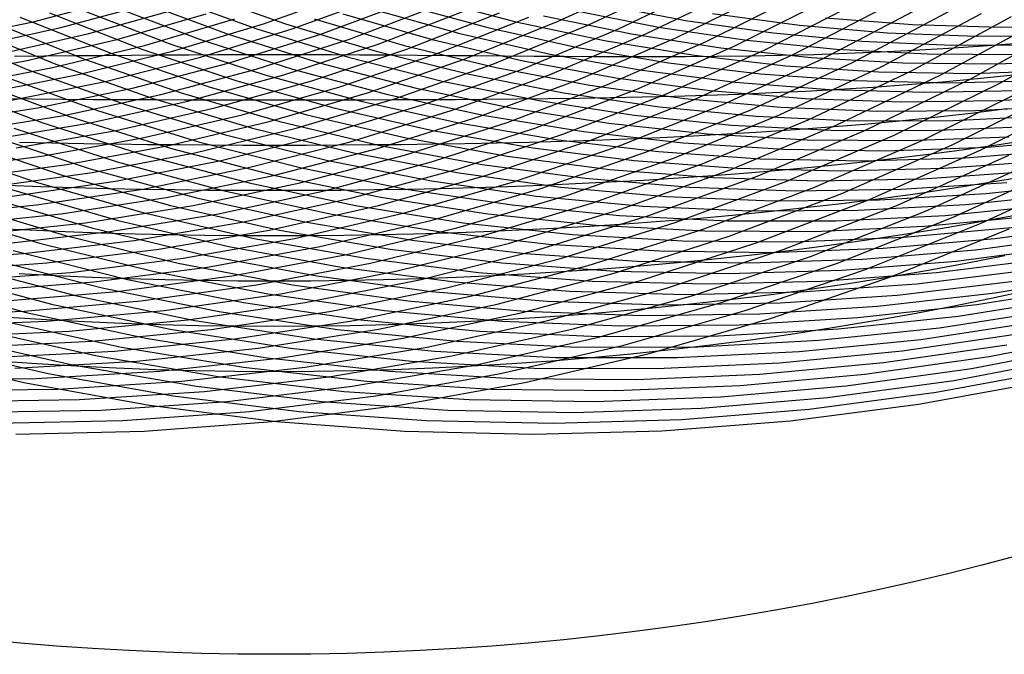
# Model space of a CAD drawing. Units: inches. Extents: x -1 to 1, y -1 to 1.
# Drawn here: x -0.09 to 0.26, y -1 to -0.78 of the extents above; entities that cross this region are included whole.
import ezdxf

# ---------------------------------------------------------------- set-up
doc = ezdxf.new("R2010")
doc.units = ezdxf.units.IN
doc.header["$MEASUREMENT"] = 0
for name, color, linetype, true_color in [('layer213', 7, 'Continuous', 0x1e5ead), ('layer214', 7, 'Continuous', 0x1e5cad), ('layer215', 7, 'Continuous', 0x1e5aad), ('layer216', 7, 'Continuous', 0x1e57ad), ('layer217', 7, 'Continuous', 0x1e55ad), ('layer218', 7, 'Continuous', 0x1e52ad), ('layer219', 7, 'Continuous', 0x1e50ad), ('layer220', 7, 'Continuous', 0x1e4ead), ('layer221', 7, 'Continuous', 0x1e4bad), ('layer222', 7, 'Continuous', 0x1e49ad), ('layer223', 7, 'Continuous', 0x1e47ad), ('layer263', 7, 'Continuous', 0x551ead), ('layer264', 7, 'Continuous', 0x571ead), ('layer265', 7, 'Continuous', 0x5a1ead), ('layer266', 7, 'Continuous', 0x5c1ead), ('layer267', 7, 'Continuous', 0x5e1ead), ('layer268', 7, 'Continuous', 0x611ead), ('layer269', 7, 'Continuous', 0x631ead), ('layer270', 7, 'Continuous', 0x651ead), ('layer271', 7, 'Continuous', 0x681ead), ('layer272', 7, 'Continuous', 0x6a1ead), ('layer273', 7, 'Continuous', 0x6d1ead), ('layer274', 7, 'Continuous', 0x6f1ead), ('layer275', 7, 'Continuous', 0x711ead), ('layer276', 7, 'Continuous', 0x741ead), ('layer277', 7, 'Continuous', 0x761ead), ('layer278', 7, 'Continuous', 0x791ead), ('layer279', 7, 'Continuous', 0x7b1ead), ('layer280', 7, 'Continuous', 0x7d1ead), ('layer281', 7, 'Continuous', 0x801ead), ('layer282', 7, 'Continuous', 0x821ead), ('layer283', 7, 'Continuous', 0x841ead), ('layer284', 7, 'Continuous', 0x871ead), ('layer285', 7, 'Continuous', 0x891ead), ('layer286', 7, 'Continuous', 0x8c1ead), ('layer287', 7, 'Continuous', 0x8e1ead), ('layer288', 7, 'Continuous', 0x901ead), ('layer289', 7, 'Continuous', 0x931ead), ('layer290', 7, 'Continuous', 0x951ead), ('layer291', 7, 'Continuous', 0x971ead), ('layer292', 7, 'Continuous', 0x9a1ead), ('layer293', 7, 'Continuous', 0x9c1ead), ('layer294', 7, 'Continuous', 0x9f1ead), ('layer295', 7, 'Continuous', 0xa11ead), ('layer321', 7, 'Continuous', 0xad1e7b), ('layer322', 7, 'Continuous', 0xad1e79), ('layer323', 7, 'Continuous', 0xad1e76), ('layer324', 7, 'Continuous', 0xad1e74), ('layer325', 7, 'Continuous', 0xad1e71), ('layer326', 7, 'Continuous', 0xad1e6f), ('layer327', 7, 'Continuous', 0xad1e6d), ('layer328', 7, 'Continuous', 0xad1e6a), ('layer329', 7, 'Continuous', 0xad1e68), ('layer330', 7, 'Continuous', 0xad1e66), ('layer331', 7, 'Continuous', 0xad1e63), ('layer332', 7, 'Continuous', 0xad1e61), ('layer333', 7, 'Continuous', 0xad1e5e), ('layer334', 7, 'Continuous', 0xad1e5c), ('layer7', 7, 'Continuous', 0xad2f1e)]:
    doc.layers.add(name, color=color, linetype=linetype, true_color=true_color)

msp = doc.modelspace()

# ---------------------------------------------------------------- linework, layer by layer
at = {"layer": 'layer213'}
for p, q in [((-0.12775, -0.90288), (-0.08408, -0.90253)), ((-0.12047, -0.90675), (-0.07646, -0.90625)), ((-0.11319, -0.91062), (-0.06884, -0.90996)), ((-0.10592, -0.91448), (-0.06122, -0.91368)), ((-0.09864, -0.91835), (-0.0536, -0.9174)), ((-0.09137, -0.92222), (-0.04598, -0.92111))]:
    msp.add_line(p, q, dxfattribs=at)
at = {"layer": 'layer214'}
for p, q in [((-0.12981, -0.88023), (-0.08836, -0.8787)), ((-0.12218, -0.88395), (-0.0804, -0.88224)), ((-0.11456, -0.88766), (-0.07244, -0.88579)), ((-0.10694, -0.89138), (-0.06448, -0.88933)), ((-0.09932, -0.8951), (-0.05652, -0.89288)), ((-0.0917, -0.89881), (-0.04856, -0.89642)), ((-0.08408, -0.90253), (-0.0406, -0.89996)), ((-0.07646, -0.90625), (-0.03264, -0.90351)), ((-0.06884, -0.90996), (-0.02467, -0.90705)), ((-0.06122, -0.91368), (-0.01671, -0.9106)), ((-0.0536, -0.9174), (-0.00875, -0.91414)), ((-0.04598, -0.92111), (-0.00079, -0.91769))]:
    msp.add_line(p, q, dxfattribs=at)
at = {"layer": 'layer215'}
for p, q in [((-0.12817, -0.86098), (-0.08866, -0.85833)), ((-0.1202, -0.86452), (-0.08036, -0.86168)), ((-0.11224, -0.86807), (-0.07206, -0.86503)), ((-0.10428, -0.87161), (-0.06377, -0.86838)), ((-0.09632, -0.87515), (-0.05547, -0.87173)), ((-0.08836, -0.8787), (-0.04718, -0.87508)), ((-0.0804, -0.88224), (-0.03888, -0.87844)), ((-0.07244, -0.88579), (-0.03059, -0.88179)), ((-0.06448, -0.88933), (-0.02229, -0.88514)), ((-0.05652, -0.89288), (-0.014, -0.88849)), ((-0.04856, -0.89642), (-0.0057, -0.89184)), ((-0.0406, -0.89996), (0.0026, -0.89519)), ((-0.03264, -0.90351), (0.01089, -0.89855)), ((-0.02467, -0.90705), (0.01919, -0.9019)), ((-0.01671, -0.9106), (0.02748, -0.90525)), ((-0.00875, -0.91414), (0.03578, -0.9086)), ((-0.00079, -0.91769), (0.04407, -0.91195))]:
    msp.add_line(p, q, dxfattribs=at)
at = {"layer": 'layer216'}
for p, q in [((-0.12184, -0.84492), (-0.08398, -0.84116)), ((-0.11354, -0.84827), (-0.07535, -0.8443)), ((-0.10525, -0.85162), (-0.06673, -0.84744)), ((-0.09695, -0.85497), (-0.0581, -0.85058)), ((-0.08866, -0.85833), (-0.04948, -0.85371)), ((-0.08036, -0.86168), (-0.04086, -0.85685)), ((-0.07206, -0.86503), (-0.03223, -0.85999)), ((-0.06377, -0.86838), (-0.02361, -0.86313)), ((-0.05547, -0.87173), (-0.01499, -0.86627)), ((-0.04718, -0.87508), (-0.00636, -0.86941)), ((-0.03888, -0.87844), (0.00226, -0.87255)), ((-0.03059, -0.88179), (0.01089, -0.87569)), ((-0.02229, -0.88514), (0.01951, -0.87882)), ((-0.014, -0.88849), (0.02813, -0.88196)), ((-0.0057, -0.89184), (0.03676, -0.8851)), ((0.0026, -0.89519), (0.04538, -0.88824)), ((0.01089, -0.89855), (0.054, -0.89138)), ((0.01919, -0.9019), (0.06263, -0.89452)), ((0.02748, -0.90525), (0.07125, -0.89766)), ((0.03578, -0.9086), (0.07988, -0.9008)), ((0.04407, -0.91195), (0.0885, -0.90393))]:
    msp.add_line(p, q, dxfattribs=at)
at = {"layer": 'layer217'}
for p, q in [((-0.11847, -0.8286), (-0.08229, -0.82391)), ((-0.10985, -0.83174), (-0.07335, -0.82682)), ((-0.10122, -0.83488), (-0.06441, -0.82972)), ((-0.0926, -0.83802), (-0.05546, -0.83263)), ((-0.08398, -0.84116), (-0.04652, -0.83554)), ((-0.07535, -0.8443), (-0.03757, -0.83844)), ((-0.06673, -0.84744), (-0.02863, -0.84135)), ((-0.0581, -0.85058), (-0.01968, -0.84425)), ((-0.04948, -0.85371), (-0.01074, -0.84716)), ((-0.04086, -0.85685), (-0.0018, -0.85007)), ((-0.03223, -0.85999), (0.00715, -0.85297)), ((-0.02361, -0.86313), (0.01609, -0.85588)), ((-0.01499, -0.86627), (0.02504, -0.85879)), ((-0.00636, -0.86941), (0.03398, -0.86169)), ((0.00226, -0.87255), (0.04292, -0.8646)), ((0.01089, -0.87569), (0.05187, -0.8675)), ((0.01951, -0.87882), (0.06081, -0.87041)), ((0.02813, -0.88196), (0.06976, -0.87332)), ((0.03676, -0.8851), (0.0787, -0.87622)), ((0.04538, -0.88824), (0.08765, -0.87913)), ((0.054, -0.89138), (0.09659, -0.88203)), ((0.06263, -0.89452), (0.10553, -0.88494)), ((0.07125, -0.89766), (0.11448, -0.88785)), ((0.07988, -0.9008), (0.12342, -0.89075)), ((0.0885, -0.90393), (0.13237, -0.89366))]:
    msp.add_line(p, q, dxfattribs=at)
at = {"layer": 'layer218'}
for p, q in [((-0.11807, -0.81229), (-0.08361, -0.80685)), ((-0.10913, -0.81519), (-0.07435, -0.8095)), ((-0.10018, -0.8181), (-0.0651, -0.81215)), ((-0.09124, -0.82101), (-0.05584, -0.81481)), ((-0.08229, -0.82391), (-0.04658, -0.81746)), ((-0.07335, -0.82682), (-0.03733, -0.82012)), ((-0.06441, -0.82972), (-0.02807, -0.82277)), ((-0.05546, -0.83263), (-0.01882, -0.82542)), ((-0.04652, -0.83554), (-0.00956, -0.82808)), ((-0.03757, -0.83844), (-0.0003, -0.83073)), ((-0.02863, -0.84135), (0.00895, -0.83339)), ((-0.01968, -0.84425), (0.01821, -0.83604)), ((-0.01074, -0.84716), (0.02746, -0.8387)), ((-0.0018, -0.85007), (0.03672, -0.84135)), ((0.00715, -0.85297), (0.04598, -0.844)), ((0.01609, -0.85588), (0.05523, -0.84666)), ((0.02504, -0.85879), (0.06449, -0.84931)), ((0.03398, -0.86169), (0.07375, -0.85197)), ((0.04292, -0.8646), (0.083, -0.85462)), ((0.05187, -0.8675), (0.09226, -0.85727)), ((0.06081, -0.87041), (0.10151, -0.85993)), ((0.06976, -0.87332), (0.11077, -0.86258)), ((0.0787, -0.87622), (0.12003, -0.86524)), ((0.08765, -0.87913), (0.12928, -0.86789)), ((0.09659, -0.88203), (0.13854, -0.87054)), ((0.10553, -0.88494), (0.14779, -0.8732)), ((0.11448, -0.88785), (0.15705, -0.87585)), ((0.12342, -0.89075), (0.16631, -0.87851)), ((0.13237, -0.89366), (0.17556, -0.88116))]:
    msp.add_line(p, q, dxfattribs=at)
at = {"layer": 'layer219'}
for p, q in [((-0.12063, -0.79623), (-0.08789, -0.79022)), ((-0.11138, -0.79888), (-0.07833, -0.7926)), ((-0.10212, -0.80154), (-0.06877, -0.79499)), ((-0.09286, -0.80419), (-0.05921, -0.79737)), ((-0.08361, -0.80685), (-0.04966, -0.79975)), ((-0.07435, -0.8095), (-0.0401, -0.80214)), ((-0.0651, -0.81215), (-0.03054, -0.80452)), ((-0.05584, -0.81481), (-0.02098, -0.8069)), ((-0.04658, -0.81746), (-0.01142, -0.80929)), ((-0.03733, -0.82012), (-0.00187, -0.81167)), ((-0.02807, -0.82277), (0.00769, -0.81405)), ((-0.01882, -0.82542), (0.01725, -0.81644)), ((-0.00956, -0.82808), (0.02681, -0.81882)), ((-0.0003, -0.83073), (0.03636, -0.8212)), ((0.00895, -0.83339), (0.04592, -0.82358)), ((0.01821, -0.83604), (0.05548, -0.82597)), ((0.02746, -0.8387), (0.06504, -0.82835)), ((0.03672, -0.84135), (0.0746, -0.83073)), ((0.04598, -0.844), (0.08415, -0.83312)), ((0.05523, -0.84666), (0.09371, -0.8355)), ((0.06449, -0.84931), (0.10327, -0.83788)), ((0.07375, -0.85197), (0.11283, -0.84027)), ((0.083, -0.85462), (0.12239, -0.84265)), ((0.09226, -0.85727), (0.13194, -0.84503)), ((0.10151, -0.85993), (0.1415, -0.84742)), ((0.11077, -0.86258), (0.15106, -0.8498)), ((0.12003, -0.86524), (0.16062, -0.85218)), ((0.12928, -0.86789), (0.17018, -0.85456)), ((0.13854, -0.87054), (0.17973, -0.85695)), ((0.14779, -0.8732), (0.18929, -0.85933)), ((0.15705, -0.87585), (0.19885, -0.86171)), ((0.16631, -0.87851), (0.20841, -0.8641)), ((0.17556, -0.88116), (0.21797, -0.86648))]:
    msp.add_line(p, q, dxfattribs=at)
at = {"layer": 'layer220'}
for p, q in [((-0.11656, -0.78307), (-0.08525, -0.77639)), ((-0.107, -0.78546), (-0.0754, -0.77848)), ((-0.09745, -0.78784), (-0.06555, -0.78057)), ((-0.08789, -0.79022), (-0.0557, -0.78267)), ((-0.07833, -0.7926), (-0.04585, -0.78476)), ((-0.06877, -0.79499), (-0.036, -0.78686)), ((-0.05921, -0.79737), (-0.02615, -0.78895)), ((-0.04966, -0.79975), (-0.0163, -0.79104)), ((-0.0401, -0.80214), (-0.00645, -0.79314)), ((-0.03054, -0.80452), (0.00339, -0.79523)), ((-0.02098, -0.8069), (0.01324, -0.79732)), ((-0.01142, -0.80929), (0.02309, -0.79942)), ((-0.00187, -0.81167), (0.03294, -0.80151)), ((0.00769, -0.81405), (0.04279, -0.8036)), ((0.01725, -0.81644), (0.05264, -0.8057)), ((0.02681, -0.81882), (0.06249, -0.80779)), ((0.03636, -0.8212), (0.07234, -0.80988)), ((0.04592, -0.82358), (0.08219, -0.81198)), ((0.05548, -0.82597), (0.09204, -0.81407)), ((0.06504, -0.82835), (0.10189, -0.81616)), ((0.0746, -0.83073), (0.11173, -0.81826)), ((0.08415, -0.83312), (0.12158, -0.82035)), ((0.09371, -0.8355), (0.13143, -0.82244)), ((0.10327, -0.83788), (0.14128, -0.82454)), ((0.11283, -0.84027), (0.15113, -0.82663)), ((0.12239, -0.84265), (0.16098, -0.82873)), ((0.13194, -0.84503), (0.17083, -0.83082)), ((0.1415, -0.84742), (0.18068, -0.83291)), ((0.15106, -0.8498), (0.19053, -0.83501)), ((0.16062, -0.85218), (0.20038, -0.8371)), ((0.17018, -0.85456), (0.21023, -0.83919)), ((0.17973, -0.85695), (0.22007, -0.84129)), ((0.18929, -0.85933), (0.22992, -0.84338)), ((0.19885, -0.86171), (0.23977, -0.84547)), ((0.20841, -0.8641), (0.24962, -0.84757)), ((0.21797, -0.86648), (0.25947, -0.84966))]:
    msp.add_line(p, q, dxfattribs=at)
at = {"layer": 'layer221'}
for p, q in [((-0.08525, -0.77639), (-0.05453, -0.76825)), ((-0.0754, -0.77848), (-0.0444, -0.77003)), ((-0.06555, -0.78057), (-0.03427, -0.77182)), ((-0.0557, -0.78267), (-0.02414, -0.7736)), ((-0.04585, -0.78476), (-0.01401, -0.77539)), ((-0.036, -0.78686), (-0.00389, -0.77718)), ((-0.02615, -0.78895), (0.00624, -0.77896)), ((-0.0163, -0.79104), (0.01637, -0.78075)), ((-0.00645, -0.79314), (0.0265, -0.78253)), ((0.00339, -0.79523), (0.03663, -0.78432)), ((0.01324, -0.79732), (0.04676, -0.78611)), ((0.02309, -0.79942), (0.05688, -0.78789)), ((0.03294, -0.80151), (0.06701, -0.78968)), ((0.04279, -0.8036), (0.07714, -0.79146)), ((0.05264, -0.8057), (0.08727, -0.79325)), ((0.06249, -0.80779), (0.0974, -0.79504)), ((0.07234, -0.80988), (0.10753, -0.79682)), ((0.08219, -0.81198), (0.11765, -0.79861)), ((0.09204, -0.81407), (0.12778, -0.80039)), ((0.10189, -0.81616), (0.13791, -0.80218)), ((0.11173, -0.81826), (0.14804, -0.80397)), ((0.12158, -0.82035), (0.15817, -0.80575)), ((0.13143, -0.82244), (0.1683, -0.80754)), ((0.14128, -0.82454), (0.17842, -0.80932)), ((0.15113, -0.82663), (0.18855, -0.81111)), ((0.16098, -0.82873), (0.19868, -0.81289)), ((0.17083, -0.83082), (0.20881, -0.81468)), ((0.18068, -0.83291), (0.21894, -0.81647)), ((0.19053, -0.83501), (0.22907, -0.81825)), ((0.20038, -0.8371), (0.23919, -0.82004)), ((0.21023, -0.83919), (0.24932, -0.82182)), ((0.22007, -0.84129), (0.25945, -0.82361)), ((0.22992, -0.84338), (0.26958, -0.8254)), ((0.23977, -0.84547), (0.27971, -0.82718)), ((0.24962, -0.84757), (0.28984, -0.82897))]:
    msp.add_line(p, q, dxfattribs=at)
at = {"layer": 'layer222'}
for p, q in [((-0.00389, -0.77718), (0.0275, -0.76599)), ((0.00624, -0.77896), (0.03789, -0.76745)), ((0.01637, -0.78075), (0.04829, -0.76891)), ((0.0265, -0.78253), (0.05868, -0.77037)), ((0.03663, -0.78432), (0.06908, -0.77183)), ((0.04676, -0.78611), (0.07947, -0.7733)), ((0.05688, -0.78789), (0.08987, -0.77476)), ((0.06701, -0.78968), (0.10026, -0.77622)), ((0.07714, -0.79146), (0.11066, -0.77768)), ((0.08727, -0.79325), (0.12105, -0.77914)), ((0.0974, -0.79504), (0.13145, -0.7806)), ((0.10753, -0.79682), (0.14184, -0.78206)), ((0.11765, -0.79861), (0.15224, -0.78352)), ((0.12778, -0.80039), (0.16263, -0.78498)), ((0.13791, -0.80218), (0.17303, -0.78644)), ((0.14804, -0.80397), (0.18342, -0.7879)), ((0.15817, -0.80575), (0.19381, -0.78937)), ((0.1683, -0.80754), (0.20421, -0.79083)), ((0.17842, -0.80932), (0.2146, -0.79229)), ((0.18855, -0.81111), (0.225, -0.79375)), ((0.19868, -0.81289), (0.23539, -0.79521)), ((0.20881, -0.81468), (0.24579, -0.79667)), ((0.21894, -0.81647), (0.25618, -0.79813)), ((0.22907, -0.81825), (0.26658, -0.79959)), ((0.23919, -0.82004), (0.27697, -0.80105)), ((0.24932, -0.82182), (0.28737, -0.80251))]:
    msp.add_line(p, q, dxfattribs=at)
at = {"layer": 'layer223'}
for p, q in [((0.10026, -0.77622), (0.13261, -0.76118)), ((0.11066, -0.77768), (0.14325, -0.76229)), ((0.12105, -0.77914), (0.1539, -0.76341)), ((0.13145, -0.7806), (0.16455, -0.76453)), ((0.14184, -0.78206), (0.1752, -0.76565)), ((0.15224, -0.78352), (0.18584, -0.76677)), ((0.16263, -0.78498), (0.19649, -0.76789)), ((0.17303, -0.78644), (0.20714, -0.76901)), ((0.18342, -0.7879), (0.21779, -0.77013)), ((0.19381, -0.78937), (0.22843, -0.77125)), ((0.20421, -0.79083), (0.23908, -0.77237)), ((0.2146, -0.79229), (0.24973, -0.77349)), ((0.225, -0.79375), (0.26038, -0.7746)), ((0.23539, -0.79521), (0.27102, -0.77572)), ((0.24579, -0.79667), (0.28167, -0.77684)), ((0.25618, -0.79813), (0.29232, -0.77796))]:
    msp.add_line(p, q, dxfattribs=at)
at = {"layer": 'layer263'}
for p, q in [((-0.09173, -0.78855), (-0.08131, -0.78846)), ((-0.09661, -0.80358), (-0.08567, -0.80369))]:
    msp.add_line(p, q, dxfattribs=at)
at = {"layer": 'layer264'}
for p, q in [((-0.08131, -0.78846), (-0.07096, -0.78838)), ((-0.08567, -0.80369), (-0.07481, -0.80379)), ((-0.09004, -0.81892), (-0.07865, -0.81919)), ((-0.09441, -0.83416), (-0.08249, -0.8346)), ((-0.09878, -0.84939), (-0.08633, -0.85001))]:
    msp.add_line(p, q, dxfattribs=at)
at = {"layer": 'layer265'}
for p, q in [((-0.07096, -0.78838), (-0.06069, -0.78829)), ((-0.07481, -0.80379), (-0.064, -0.80386)), ((-0.07865, -0.81919), (-0.06731, -0.81942)), ((-0.08249, -0.8346), (-0.07062, -0.83498)), ((-0.08633, -0.85001), (-0.07393, -0.85055)), ((-0.09017, -0.86542), (-0.07723, -0.86611)), ((-0.09402, -0.88083), (-0.08054, -0.88168)), ((-0.09786, -0.89624), (-0.08385, -0.89724))]:
    msp.add_line(p, q, dxfattribs=at)
at = {"layer": 'layer266'}
for p, q in [((-0.06069, -0.78829), (-0.05048, -0.78821)), ((-0.064, -0.80386), (-0.05325, -0.80391)), ((-0.06731, -0.81942), (-0.05602, -0.8196)), ((-0.07062, -0.83498), (-0.05879, -0.8353)), ((-0.07393, -0.85055), (-0.06155, -0.851)), ((-0.07723, -0.86611), (-0.06432, -0.86669)), ((-0.08054, -0.88168), (-0.06709, -0.88239)), ((-0.08385, -0.89724), (-0.06986, -0.89809))]:
    msp.add_line(p, q, dxfattribs=at)
at = {"layer": 'layer267'}
for p, q in [((-0.05048, -0.78821), (-0.04032, -0.78814)), ((-0.05325, -0.80391), (-0.04254, -0.80394)), ((-0.05602, -0.8196), (-0.04477, -0.81975)), ((-0.05879, -0.8353), (-0.04699, -0.83556)), ((-0.06155, -0.851), (-0.04921, -0.85136)), ((-0.06432, -0.86669), (-0.05143, -0.86717)), ((-0.06709, -0.88239), (-0.05365, -0.88297)), ((-0.06986, -0.89809), (-0.05587, -0.89878))]:
    msp.add_line(p, q, dxfattribs=at)
at = {"layer": 'layer268'}
for p, q in [((-0.04032, -0.78814), (-0.03021, -0.78808)), ((-0.04254, -0.80394), (-0.03188, -0.80397)), ((-0.04477, -0.81975), (-0.03355, -0.81986)), ((-0.04699, -0.83556), (-0.03522, -0.83575)), ((-0.04921, -0.85136), (-0.03689, -0.85164)), ((-0.05143, -0.86717), (-0.03856, -0.86753)), ((-0.05365, -0.88297), (-0.04023, -0.88342)), ((-0.05587, -0.89878), (-0.0419, -0.89931))]:
    msp.add_line(p, q, dxfattribs=at)
at = {"layer": 'layer269'}
for p, q in [((-0.03021, -0.78808), (-0.02012, -0.78804)), ((-0.03188, -0.80397), (-0.02124, -0.80399)), ((-0.03355, -0.81986), (-0.02235, -0.81994)), ((-0.03522, -0.83575), (-0.02347, -0.83589)), ((-0.03689, -0.85164), (-0.02458, -0.85184)), ((-0.03856, -0.86753), (-0.0257, -0.86779)), ((-0.04023, -0.88342), (-0.02681, -0.88374)), ((-0.0419, -0.89931), (-0.02793, -0.8997))]:
    msp.add_line(p, q, dxfattribs=at)
at = {"layer": 'layer270'}
for p, q in [((-0.02012, -0.78804), (-0.01005, -0.78801)), ((-0.02124, -0.80399), (-0.01061, -0.804)), ((-0.02235, -0.81994), (-0.01117, -0.81998)), ((-0.02347, -0.83589), (-0.01173, -0.83597)), ((-0.02458, -0.85184), (-0.01229, -0.85196)), ((-0.0257, -0.86779), (-0.01285, -0.86795)), ((-0.02681, -0.88374), (-0.0134, -0.88394)), ((-0.02793, -0.8997), (-0.01396, -0.89992))]:
    msp.add_line(p, q, dxfattribs=at)
at = {"layer": 'layer271'}
for p, q in [((-0.01005, -0.78801), (0, -0.788)), ((-0.01061, -0.804), (0, -0.804)), ((-0.01117, -0.81998), (0, -0.82)), ((-0.01173, -0.83597), (0, -0.836)), ((-0.01229, -0.85196), (0, -0.852)), ((-0.01285, -0.86795), (0, -0.868)), ((-0.0134, -0.88394), (0, -0.884)), ((-0.01396, -0.89992), (0, -0.9))]:
    msp.add_line(p, q, dxfattribs=at)
at = {"layer": 'layer272'}
for p, q in [((0, -0.788), (0.01005, -0.78801)), ((0, -0.804), (0.01061, -0.804)), ((0, -0.82), (0.01117, -0.81998)), ((0, -0.836), (0.01173, -0.83597)), ((0, -0.852), (0.01229, -0.85196)), ((0, -0.868), (0.01285, -0.86795)), ((0, -0.884), (0.0134, -0.88394)), ((0, -0.9), (0.01396, -0.89992))]:
    msp.add_line(p, q, dxfattribs=at)
at = {"layer": 'layer273'}
for p, q in [((0.01005, -0.78801), (0.02012, -0.78804)), ((0.01061, -0.804), (0.02124, -0.80399)), ((0.01117, -0.81998), (0.02235, -0.81994)), ((0.01173, -0.83597), (0.02347, -0.83589)), ((0.01229, -0.85196), (0.02458, -0.85184)), ((0.01285, -0.86795), (0.0257, -0.86779)), ((0.0134, -0.88394), (0.02681, -0.88374)), ((0.01396, -0.89992), (0.02793, -0.8997))]:
    msp.add_line(p, q, dxfattribs=at)
at = {"layer": 'layer274'}
for p, q in [((0.02012, -0.78804), (0.03021, -0.78808)), ((0.02124, -0.80399), (0.03188, -0.80397)), ((0.02235, -0.81994), (0.03355, -0.81986)), ((0.02347, -0.83589), (0.03522, -0.83575)), ((0.02458, -0.85184), (0.03689, -0.85164)), ((0.0257, -0.86779), (0.03856, -0.86753)), ((0.02681, -0.88374), (0.04023, -0.88342)), ((0.02793, -0.8997), (0.0419, -0.89931))]:
    msp.add_line(p, q, dxfattribs=at)
at = {"layer": 'layer275'}
for p, q in [((0.03021, -0.78808), (0.04032, -0.78814)), ((0.03188, -0.80397), (0.04254, -0.80394)), ((0.03355, -0.81986), (0.04477, -0.81975)), ((0.03522, -0.83575), (0.04699, -0.83556)), ((0.03689, -0.85164), (0.04921, -0.85136)), ((0.03856, -0.86753), (0.05143, -0.86717)), ((0.04023, -0.88342), (0.05365, -0.88297)), ((0.0419, -0.89931), (0.05587, -0.89878))]:
    msp.add_line(p, q, dxfattribs=at)
at = {"layer": 'layer276'}
for p, q in [((0.04032, -0.78814), (0.05048, -0.78821)), ((0.04254, -0.80394), (0.05325, -0.80391)), ((0.04477, -0.81975), (0.05602, -0.8196)), ((0.04699, -0.83556), (0.05879, -0.8353)), ((0.04921, -0.85136), (0.06155, -0.851)), ((0.05143, -0.86717), (0.06432, -0.86669)), ((0.05365, -0.88297), (0.06709, -0.88239)), ((0.05587, -0.89878), (0.06986, -0.89809))]:
    msp.add_line(p, q, dxfattribs=at)
at = {"layer": 'layer277'}
for p, q in [((0.05048, -0.78821), (0.06069, -0.78829)), ((0.05325, -0.80391), (0.064, -0.80386)), ((0.05602, -0.8196), (0.06731, -0.81942)), ((0.05879, -0.8353), (0.07062, -0.83498)), ((0.06155, -0.851), (0.07393, -0.85055)), ((0.06432, -0.86669), (0.07723, -0.86611)), ((0.06709, -0.88239), (0.08054, -0.88168)), ((0.06986, -0.89809), (0.08385, -0.89724))]:
    msp.add_line(p, q, dxfattribs=at)
at = {"layer": 'layer278'}
for p, q in [((0.06069, -0.78829), (0.07096, -0.78838)), ((0.064, -0.80386), (0.07481, -0.80379)), ((0.06731, -0.81942), (0.07865, -0.81919)), ((0.07062, -0.83498), (0.08249, -0.8346)), ((0.07393, -0.85055), (0.08633, -0.85001)), ((0.07723, -0.86611), (0.09017, -0.86542)), ((0.08054, -0.88168), (0.09402, -0.88083)), ((0.08385, -0.89724), (0.09786, -0.89624))]:
    msp.add_line(p, q, dxfattribs=at)
at = {"layer": 'layer279'}
for p, q in [((0.07096, -0.78838), (0.08131, -0.78846)), ((0.07481, -0.80379), (0.08567, -0.80369)), ((0.07865, -0.81919), (0.09004, -0.81892)), ((0.08249, -0.8346), (0.09441, -0.83416)), ((0.08633, -0.85001), (0.09878, -0.84939)), ((0.09017, -0.86542), (0.10314, -0.86462)), ((0.09402, -0.88083), (0.10751, -0.87985)), ((0.09786, -0.89624), (0.11188, -0.89508))]:
    msp.add_line(p, q, dxfattribs=at)
at = {"layer": 'layer280'}
for p, q in [((0.08131, -0.78846), (0.09173, -0.78855)), ((0.08567, -0.80369), (0.09661, -0.80358)), ((0.09004, -0.81892), (0.1015, -0.81861)), ((0.09441, -0.83416), (0.10638, -0.83364)), ((0.09878, -0.84939), (0.11126, -0.84866)), ((0.10314, -0.86462), (0.11615, -0.86369)), ((0.10751, -0.87985), (0.12103, -0.87872)), ((0.11188, -0.89508), (0.12591, -0.89375))]:
    msp.add_line(p, q, dxfattribs=at)
at = {"layer": 'layer281'}
for p, q in [((0.09173, -0.78855), (0.10224, -0.78862)), ((0.09661, -0.80358), (0.10763, -0.80343)), ((0.1015, -0.81861), (0.11302, -0.81823)), ((0.10638, -0.83364), (0.11841, -0.83304)), ((0.11126, -0.84866), (0.1238, -0.84785)), ((0.11615, -0.86369), (0.12919, -0.86265)), ((0.12103, -0.87872), (0.13458, -0.87746)), ((0.12591, -0.89375), (0.13997, -0.89227))]:
    msp.add_line(p, q, dxfattribs=at)
at = {"layer": 'layer282'}
for p, q in [((0.10224, -0.78862), (0.11285, -0.78868)), ((0.10763, -0.80343), (0.11874, -0.80324)), ((0.11302, -0.81823), (0.12462, -0.8178)), ((0.11841, -0.83304), (0.1305, -0.83236)), ((0.1238, -0.84785), (0.13639, -0.84693)), ((0.12919, -0.86265), (0.14227, -0.86149)), ((0.13458, -0.87746), (0.14815, -0.87605)), ((0.13997, -0.89227), (0.15404, -0.89061))]:
    msp.add_line(p, q, dxfattribs=at)
at = {"layer": 'layer283'}
for p, q in [((0.11285, -0.78868), (0.12357, -0.78871)), ((0.11874, -0.80324), (0.12993, -0.80301)), ((0.12462, -0.8178), (0.1363, -0.8173)), ((0.1305, -0.83236), (0.14266, -0.8316)), ((0.13639, -0.84693), (0.14903, -0.8459)), ((0.14227, -0.86149), (0.1554, -0.86019)), ((0.14815, -0.87605), (0.16176, -0.87449)), ((0.15404, -0.89061), (0.16813, -0.88879))]:
    msp.add_line(p, q, dxfattribs=at)
at = {"layer": 'layer284'}
for p, q in [((0.12357, -0.78871), (0.1344, -0.78871)), ((0.12993, -0.80301), (0.14123, -0.80272)), ((0.1363, -0.8173), (0.14807, -0.81673)), ((0.14266, -0.8316), (0.1549, -0.83075)), ((0.14903, -0.8459), (0.16173, -0.84476)), ((0.1554, -0.86019), (0.16857, -0.85877)), ((0.16176, -0.87449), (0.1754, -0.87278)), ((0.16813, -0.88879), (0.18224, -0.88679))]:
    msp.add_line(p, q, dxfattribs=at)
at = {"layer": 'layer285'}
for p, q in [((0.1344, -0.78871), (0.14535, -0.78867)), ((0.14123, -0.80272), (0.15264, -0.80238)), ((0.14807, -0.81673), (0.15993, -0.81609)), ((0.1549, -0.83075), (0.16722, -0.82979)), ((0.16173, -0.84476), (0.1745, -0.8435)), ((0.16857, -0.85877), (0.18179, -0.85721)), ((0.1754, -0.87278), (0.18908, -0.87092)), ((0.18224, -0.88679), (0.19637, -0.88462))]:
    msp.add_line(p, q, dxfattribs=at)
at = {"layer": 'layer286'}
for p, q in [((0.14535, -0.78867), (0.15643, -0.78858)), ((0.15264, -0.80238), (0.16416, -0.80197)), ((0.15993, -0.81609), (0.17189, -0.81535)), ((0.16722, -0.82979), (0.17961, -0.82874)), ((0.1745, -0.8435), (0.18734, -0.84212)), ((0.18179, -0.85721), (0.19507, -0.85551)), ((0.18908, -0.87092), (0.2028, -0.86889)), ((0.19637, -0.88462), (0.21052, -0.88227))]:
    msp.add_line(p, q, dxfattribs=at)
at = {"layer": 'layer287'}
for p, q in [((0.15643, -0.78858), (0.16765, -0.78844)), ((0.16416, -0.80197), (0.1758, -0.80148)), ((0.17189, -0.81535), (0.18395, -0.81453)), ((0.17961, -0.82874), (0.1921, -0.82757)), ((0.18734, -0.84212), (0.20025, -0.84061)), ((0.19507, -0.85551), (0.2084, -0.85366)), ((0.2028, -0.86889), (0.21655, -0.8667)), ((0.21052, -0.88227), (0.2247, -0.87974))]:
    msp.add_line(p, q, dxfattribs=at)
at = {"layer": 'layer288'}
for p, q in [((0.16765, -0.78844), (0.179, -0.78823)), ((0.1758, -0.80148), (0.18756, -0.80091)), ((0.18395, -0.81453), (0.19612, -0.8136)), ((0.1921, -0.82757), (0.20467, -0.82628)), ((0.20025, -0.84061), (0.21323, -0.83897)), ((0.2084, -0.85366), (0.22178, -0.85165)), ((0.21655, -0.8667), (0.23034, -0.86434)), ((0.2247, -0.87974), (0.2389, -0.87702))]:
    msp.add_line(p, q, dxfattribs=at)
at = {"layer": 'layer289'}
for p, q in [((0.179, -0.78823), (0.19051, -0.78794)), ((0.18756, -0.80091), (0.19945, -0.80025)), ((0.19612, -0.8136), (0.20839, -0.81256)), ((0.20467, -0.82628), (0.21734, -0.82487)), ((0.21323, -0.83897), (0.22628, -0.83718)), ((0.22178, -0.85165), (0.23523, -0.84949)), ((0.23034, -0.86434), (0.24417, -0.8618)), ((0.2389, -0.87702), (0.25312, -0.87411))]:
    msp.add_line(p, q, dxfattribs=at)
at = {"layer": 'layer290'}
for p, q in [((0.19051, -0.78794), (0.20216, -0.78756)), ((0.19945, -0.80025), (0.21147, -0.79948)), ((0.20839, -0.81256), (0.22079, -0.8114)), ((0.21734, -0.82487), (0.2301, -0.82333)), ((0.22628, -0.83718), (0.23941, -0.83525)), ((0.23523, -0.84949), (0.24873, -0.84717)), ((0.24417, -0.8618), (0.25804, -0.85909)), ((0.25312, -0.87411), (0.26736, -0.87101))]:
    msp.add_line(p, q, dxfattribs=at)
at = {"layer": 'layer291'}
for p, q in [((0.20216, -0.78756), (0.21397, -0.78709)), ((0.21147, -0.79948), (0.22363, -0.7986)), ((0.22079, -0.8114), (0.2333, -0.81012)), ((0.2301, -0.82333), (0.24296, -0.82164)), ((0.23941, -0.83525), (0.25262, -0.83316)), ((0.24873, -0.84717), (0.26229, -0.84467))]:
    msp.add_line(p, q, dxfattribs=at)
at = {"layer": 'layer292'}
for p, q in [((0.21397, -0.78709), (0.22593, -0.7865)), ((0.22363, -0.7986), (0.23593, -0.7976)), ((0.2333, -0.81012), (0.24592, -0.8087)), ((0.24296, -0.82164), (0.25592, -0.8198)), ((0.25262, -0.83316), (0.26591, -0.8309))]:
    msp.add_line(p, q, dxfattribs=at)
at = {"layer": 'layer293'}
for p, q in [((0.22593, -0.7865), (0.23806, -0.78579)), ((0.23593, -0.7976), (0.24837, -0.79646)), ((0.24592, -0.8087), (0.25867, -0.80713)), ((0.25592, -0.8198), (0.26898, -0.8178))]:
    msp.add_line(p, q, dxfattribs=at)
at = {"layer": 'layer294'}
for p, q in [((0.23806, -0.78579), (0.25035, -0.78494)), ((0.24837, -0.79646), (0.26095, -0.79518))]:
    msp.add_line(p, q, dxfattribs=at)
at = {"layer": 'layer295'}
msp.add_line((0.25035, -0.78494), (0.26281, -0.78395), dxfattribs=at)
at = {"layer": 'layer321'}
for p, q in [((-0.03789, -0.76745), (-0.00624, -0.77896)), ((-0.0275, -0.76599), (0.00389, -0.77718)), ((-0.06908, -0.77183), (-0.03663, -0.78432)), ((-0.05868, -0.77037), (-0.0265, -0.78253)), ((-0.04829, -0.76891), (-0.01637, -0.78075)), ((-0.08987, -0.77476), (-0.05688, -0.78789)), ((-0.07947, -0.7733), (-0.04676, -0.78611)), ((-0.11066, -0.77768), (-0.07714, -0.79146)), ((-0.10026, -0.77622), (-0.06701, -0.78968)), ((-0.12105, -0.77914), (-0.08727, -0.79325))]:
    msp.add_line(p, q, dxfattribs=at)
at = {"layer": 'layer322'}
for p, q in [((0.05453, -0.76825), (0.08525, -0.77639)), ((0.03427, -0.77182), (0.06555, -0.78057)), ((0.0444, -0.77003), (0.0754, -0.77848)), ((0.01401, -0.77539), (0.04585, -0.78476)), ((0.02414, -0.7736), (0.0557, -0.78267)), ((-0.00624, -0.77896), (0.02615, -0.78895)), ((0.00389, -0.77718), (0.036, -0.78686)), ((-0.01637, -0.78075), (0.0163, -0.79104)), ((-0.03663, -0.78432), (-0.00339, -0.79523)), ((-0.0265, -0.78253), (0.00645, -0.79314)), ((-0.05688, -0.78789), (-0.02309, -0.79942)), ((-0.04676, -0.78611), (-0.01324, -0.79732)), ((-0.07714, -0.79146), (-0.04279, -0.8036)), ((-0.06701, -0.78968), (-0.03294, -0.80151)), ((-0.0974, -0.79504), (-0.06249, -0.80779)), ((-0.08727, -0.79325), (-0.05264, -0.8057)), ((-0.11765, -0.79861), (-0.08219, -0.81198)), ((-0.10753, -0.79682), (-0.07234, -0.80988))]:
    msp.add_line(p, q, dxfattribs=at)
at = {"layer": 'layer323'}
for p, q in [((0.11479, -0.77011), (0.14524, -0.77592)), ((0.0951, -0.77429), (0.12612, -0.78069)), ((0.10495, -0.7722), (0.13568, -0.77831)), ((0.0754, -0.77848), (0.107, -0.78546)), ((0.08525, -0.77639), (0.11656, -0.78307)), ((0.06555, -0.78057), (0.09745, -0.78784)), ((0.04585, -0.78476), (0.07833, -0.7926)), ((0.0557, -0.78267), (0.08789, -0.79022)), ((0.02615, -0.78895), (0.05921, -0.79737)), ((0.036, -0.78686), (0.06877, -0.79499)), ((0.0163, -0.79104), (0.04966, -0.79975)), ((-0.00339, -0.79523), (0.03054, -0.80452)), ((0.00645, -0.79314), (0.0401, -0.80214)), ((-0.02309, -0.79942), (0.01142, -0.80929)), ((-0.01324, -0.79732), (0.02098, -0.8069)), ((-0.03294, -0.80151), (0.00187, -0.81167)), ((-0.05264, -0.8057), (-0.01725, -0.81644)), ((-0.04279, -0.8036), (-0.00769, -0.81405)), ((-0.07234, -0.80988), (-0.03636, -0.8212)), ((-0.06249, -0.80779), (-0.02681, -0.81882)), ((-0.08219, -0.81198), (-0.04592, -0.82358)), ((-0.10189, -0.81616), (-0.06504, -0.82835)), ((-0.09204, -0.81407), (-0.05548, -0.82597)), ((-0.12158, -0.82035), (-0.08415, -0.83312)), ((-0.11173, -0.81826), (-0.0746, -0.83073))]:
    msp.add_line(p, q, dxfattribs=at)
at = {"layer": 'layer324'}
for p, q in [((0.15479, -0.77354), (0.18542, -0.77765)), ((0.13568, -0.77831), (0.16691, -0.78296)), ((0.14524, -0.77592), (0.17617, -0.7803)), ((0.12612, -0.78069), (0.15766, -0.78561)), ((0.107, -0.78546), (0.13914, -0.79092)), ((0.11656, -0.78307), (0.1484, -0.78827)), ((0.09745, -0.78784), (0.12989, -0.79358)), ((0.07833, -0.7926), (0.11138, -0.79888)), ((0.08789, -0.79022), (0.12063, -0.79623)), ((0.06877, -0.79499), (0.10212, -0.80154)), ((0.04966, -0.79975), (0.08361, -0.80685)), ((0.05921, -0.79737), (0.09286, -0.80419)), ((0.0401, -0.80214), (0.07435, -0.8095)), ((0.03054, -0.80452), (0.0651, -0.81215)), ((0.01142, -0.80929), (0.04658, -0.81746)), ((0.02098, -0.8069), (0.05584, -0.81481)), ((0.00187, -0.81167), (0.03733, -0.82012)), ((-0.01725, -0.81644), (0.01882, -0.82542)), ((-0.00769, -0.81405), (0.02807, -0.82277)), ((-0.02681, -0.81882), (0.00956, -0.82808)), ((-0.04592, -0.82358), (-0.00895, -0.83339)), ((-0.03636, -0.8212), (0.0003, -0.83073)), ((-0.05548, -0.82597), (-0.01821, -0.83604)), ((-0.0746, -0.83073), (-0.03672, -0.84135)), ((-0.06504, -0.82835), (-0.02746, -0.8387)), ((-0.08415, -0.83312), (-0.04598, -0.844)), ((-0.10327, -0.83788), (-0.06449, -0.84931)), ((-0.09371, -0.8355), (-0.05523, -0.84666)), ((-0.11283, -0.84027), (-0.07375, -0.85197)), ((-0.12239, -0.84265), (-0.083, -0.85462))]:
    msp.add_line(p, q, dxfattribs=at)
at = {"layer": 'layer325'}
for p, q in [((0.19468, -0.775), (0.2254, -0.77741)), ((0.18542, -0.77765), (0.21646, -0.78032)), ((0.17617, -0.7803), (0.20751, -0.78323)), ((0.15766, -0.78561), (0.18963, -0.78904)), ((0.16691, -0.78296), (0.19857, -0.78613)), ((0.1484, -0.78827), (0.18068, -0.79194)), ((0.13914, -0.79092), (0.17174, -0.79485)), ((0.12063, -0.79623), (0.15385, -0.80066)), ((0.12989, -0.79358), (0.16279, -0.79776)), ((0.11138, -0.79888), (0.1449, -0.80357)), ((0.10212, -0.80154), (0.13596, -0.80647)), ((0.09286, -0.80419), (0.12702, -0.80938)), ((0.07435, -0.8095), (0.10913, -0.81519)), ((0.08361, -0.80685), (0.11807, -0.81229)), ((0.0651, -0.81215), (0.10018, -0.8181)), ((0.05584, -0.81481), (0.09124, -0.82101)), ((0.03733, -0.82012), (0.07335, -0.82682)), ((0.04658, -0.81746), (0.08229, -0.82391)), ((0.02807, -0.82277), (0.06441, -0.82972)), ((0.01882, -0.82542), (0.05546, -0.83263)), ((0.0003, -0.83073), (0.03757, -0.83844)), ((0.00956, -0.82808), (0.04652, -0.83554)), ((-0.00895, -0.83339), (0.02863, -0.84135)), ((-0.01821, -0.83604), (0.01968, -0.84425)), ((-0.03672, -0.84135), (0.0018, -0.85007)), ((-0.02746, -0.8387), (0.01074, -0.84716)), ((-0.04598, -0.844), (-0.00715, -0.85297)), ((-0.05523, -0.84666), (-0.01609, -0.85588)), ((-0.07375, -0.85197), (-0.03398, -0.86169)), ((-0.06449, -0.84931), (-0.02504, -0.85879)), ((-0.083, -0.85462), (-0.04292, -0.8646)), ((-0.09226, -0.85727), (-0.05187, -0.8675)), ((-0.10151, -0.85993), (-0.06081, -0.87041)), ((-0.12003, -0.86524), (-0.0787, -0.87622)), ((-0.11077, -0.86258), (-0.06976, -0.87332)), ((-0.12928, -0.86789), (-0.08765, -0.87913))]:
    msp.add_line(p, q, dxfattribs=at)
at = {"layer": 'layer326'}
for p, q in [((0.2254, -0.77741), (0.25645, -0.77838)), ((0.21646, -0.78032), (0.24783, -0.78152)), ((0.20751, -0.78323), (0.2392, -0.78466)), ((0.18963, -0.78904), (0.22196, -0.79094)), ((0.19857, -0.78613), (0.23058, -0.7878)), ((0.18068, -0.79194), (0.21333, -0.79408)), ((0.17174, -0.79485), (0.20471, -0.79722)), ((0.16279, -0.79776), (0.19608, -0.80035)), ((0.15385, -0.80066), (0.18746, -0.80349)), ((0.13596, -0.80647), (0.17021, -0.80977)), ((0.1449, -0.80357), (0.17884, -0.80663)), ((0.12702, -0.80938), (0.16159, -0.81291)), ((0.11807, -0.81229), (0.15297, -0.81605)), ((0.10913, -0.81519), (0.14434, -0.81919)), ((0.10018, -0.8181), (0.13572, -0.82233)), ((0.08229, -0.82391), (0.11847, -0.8286)), ((0.09124, -0.82101), (0.12709, -0.82546)), ((0.07335, -0.82682), (0.10985, -0.83174)), ((0.06441, -0.82972), (0.10122, -0.83488)), ((0.05546, -0.83263), (0.0926, -0.83802)), ((0.04652, -0.83554), (0.08398, -0.84116)), ((0.02863, -0.84135), (0.06673, -0.84744)), ((0.03757, -0.83844), (0.07535, -0.8443)), ((0.01968, -0.84425), (0.0581, -0.85058)), ((0.01074, -0.84716), (0.04948, -0.85371)), ((0.0018, -0.85007), (0.04086, -0.85685)), ((-0.00715, -0.85297), (0.03223, -0.85999)), ((-0.02504, -0.85879), (0.01499, -0.86627)), ((-0.01609, -0.85588), (0.02361, -0.86313)), ((-0.03398, -0.86169), (0.00636, -0.86941)), ((-0.04292, -0.8646), (-0.00226, -0.87255)), ((-0.05187, -0.8675), (-0.01089, -0.87569)), ((-0.06081, -0.87041), (-0.01951, -0.87882)), ((-0.0787, -0.87622), (-0.03676, -0.8851)), ((-0.06976, -0.87332), (-0.02813, -0.88196)), ((-0.08765, -0.87913), (-0.04538, -0.88824)), ((-0.09659, -0.88203), (-0.054, -0.89138)), ((-0.10553, -0.88494), (-0.06263, -0.89452)), ((-0.11448, -0.88785), (-0.07125, -0.89766)), ((-0.13237, -0.89366), (-0.0885, -0.90393)), ((-0.12342, -0.89075), (-0.07988, -0.9008))]:
    msp.add_line(p, q, dxfattribs=at)
at = {"layer": 'layer327'}
for p, q in [((0.25645, -0.77838), (0.28775, -0.77789)), ((0.24783, -0.78152), (0.27945, -0.78124)), ((0.2392, -0.78466), (0.27116, -0.78459)), ((0.23058, -0.7878), (0.26286, -0.78794)), ((0.22196, -0.79094), (0.25457, -0.79129)), ((0.21333, -0.79408), (0.24627, -0.79465)), ((0.20471, -0.79722), (0.23798, -0.798)), ((0.19608, -0.80035), (0.22968, -0.80135)), ((0.17884, -0.80663), (0.21309, -0.80805)), ((0.18746, -0.80349), (0.22139, -0.8047)), ((0.17021, -0.80977), (0.20479, -0.8114)), ((0.16159, -0.81291), (0.1965, -0.81476)), ((0.15297, -0.81605), (0.1882, -0.81811)), ((0.14434, -0.81919), (0.17991, -0.82146)), ((0.13572, -0.82233), (0.17161, -0.82481)), ((0.12709, -0.82546), (0.16332, -0.82816)), ((0.11847, -0.8286), (0.15502, -0.83151)), ((0.10985, -0.83174), (0.14672, -0.83487)), ((0.0926, -0.83802), (0.13013, -0.84157)), ((0.10122, -0.83488), (0.13843, -0.83822)), ((0.08398, -0.84116), (0.12184, -0.84492)), ((0.07535, -0.8443), (0.11354, -0.84827)), ((0.06673, -0.84744), (0.10525, -0.85162)), ((0.0581, -0.85058), (0.09695, -0.85497)), ((0.04948, -0.85371), (0.08866, -0.85833)), ((0.04086, -0.85685), (0.08036, -0.86168)), ((0.03223, -0.85999), (0.07206, -0.86503)), ((0.02361, -0.86313), (0.06377, -0.86838)), ((0.01499, -0.86627), (0.05547, -0.87173)), ((-0.00226, -0.87255), (0.03888, -0.87844)), ((0.00636, -0.86941), (0.04718, -0.87508)), ((-0.01089, -0.87569), (0.03059, -0.88179)), ((-0.01951, -0.87882), (0.02229, -0.88514)), ((-0.02813, -0.88196), (0.014, -0.88849)), ((-0.03676, -0.8851), (0.0057, -0.89184)), ((-0.04538, -0.88824), (-0.0026, -0.89519)), ((-0.054, -0.89138), (-0.01089, -0.89855)), ((-0.06263, -0.89452), (-0.01919, -0.9019)), ((-0.07125, -0.89766), (-0.02748, -0.90525)), ((-0.0885, -0.90393), (-0.04407, -0.91195)), ((-0.07988, -0.9008), (-0.03578, -0.9086))]:
    msp.add_line(p, q, dxfattribs=at)
at = {"layer": 'layer328'}
for p, q in [((0.25457, -0.79129), (0.28738, -0.79009)), ((0.24627, -0.79465), (0.27942, -0.79363)), ((0.23798, -0.798), (0.27146, -0.79718)), ((0.22968, -0.80135), (0.2635, -0.80072)), ((0.22139, -0.8047), (0.25554, -0.80427)), ((0.21309, -0.80805), (0.24758, -0.80781)), ((0.20479, -0.8114), (0.23962, -0.81135)), ((0.1965, -0.81476), (0.23166, -0.8149)), ((0.1882, -0.81811), (0.2237, -0.81844)), ((0.17991, -0.82146), (0.21573, -0.82199)), ((0.17161, -0.82481), (0.20777, -0.82553)), ((0.16332, -0.82816), (0.19981, -0.82908)), ((0.15502, -0.83151), (0.19185, -0.83262)), ((0.14672, -0.83487), (0.18389, -0.83617)), ((0.13843, -0.83822), (0.17593, -0.83971)), ((0.12184, -0.84492), (0.16001, -0.8468)), ((0.13013, -0.84157), (0.16797, -0.84325)), ((0.11354, -0.84827), (0.15205, -0.85034)), ((0.10525, -0.85162), (0.14409, -0.85389)), ((0.09695, -0.85497), (0.13613, -0.85743)), ((0.08866, -0.85833), (0.12817, -0.86098)), ((0.08036, -0.86168), (0.1202, -0.86452)), ((0.07206, -0.86503), (0.11224, -0.86807)), ((0.06377, -0.86838), (0.10428, -0.87161)), ((0.05547, -0.87173), (0.09632, -0.87515)), ((0.04718, -0.87508), (0.08836, -0.8787)), ((0.03888, -0.87844), (0.0804, -0.88224)), ((0.03059, -0.88179), (0.07244, -0.88579)), ((0.02229, -0.88514), (0.06448, -0.88933)), ((0.014, -0.88849), (0.05652, -0.89288)), ((0.0057, -0.89184), (0.04856, -0.89642)), ((-0.0026, -0.89519), (0.0406, -0.89996)), ((-0.01089, -0.89855), (0.03264, -0.90351)), ((-0.01919, -0.9019), (0.02467, -0.90705)), ((-0.02748, -0.90525), (0.01671, -0.9106)), ((-0.03578, -0.9086), (0.00875, -0.91414)), ((-0.04407, -0.91195), (0.00079, -0.91769))]:
    msp.add_line(p, q, dxfattribs=at)
at = {"layer": 'layer329'}
for p, q in [((0.25554, -0.80427), (0.28984, -0.80218)), ((0.24758, -0.80781), (0.28222, -0.80589)), ((0.23962, -0.81135), (0.2746, -0.80961)), ((0.23166, -0.8149), (0.26698, -0.81333)), ((0.2237, -0.81844), (0.25936, -0.81704)), ((0.21573, -0.82199), (0.25174, -0.82076)), ((0.20777, -0.82553), (0.24411, -0.82448)), ((0.19981, -0.82908), (0.23649, -0.82819)), ((0.19185, -0.83262), (0.22887, -0.83191)), ((0.18389, -0.83617), (0.22125, -0.83563)), ((0.17593, -0.83971), (0.21363, -0.83934)), ((0.16797, -0.84325), (0.20601, -0.84306)), ((0.16001, -0.8468), (0.19839, -0.84678)), ((0.15205, -0.85034), (0.19077, -0.8505)), ((0.14409, -0.85389), (0.18315, -0.85421)), ((0.13613, -0.85743), (0.17553, -0.85793)), ((0.12817, -0.86098), (0.16791, -0.86165)), ((0.1202, -0.86452), (0.16029, -0.86536)), ((0.11224, -0.86807), (0.15267, -0.86908)), ((0.10428, -0.87161), (0.14505, -0.8728)), ((0.09632, -0.87515), (0.13743, -0.87651)), ((0.08836, -0.8787), (0.12981, -0.88023)), ((0.0804, -0.88224), (0.12218, -0.88395)), ((0.07244, -0.88579), (0.11456, -0.88766)), ((0.06448, -0.88933), (0.10694, -0.89138)), ((0.05652, -0.89288), (0.09932, -0.8951)), ((0.04856, -0.89642), (0.0917, -0.89881)), ((0.0406, -0.89996), (0.08408, -0.90253)), ((0.03264, -0.90351), (0.07646, -0.90625)), ((0.02467, -0.90705), (0.06884, -0.90996)), ((0.01671, -0.9106), (0.06122, -0.91368)), ((0.00875, -0.91414), (0.0536, -0.9174)), ((0.00079, -0.91769), (0.04598, -0.92111))]:
    msp.add_line(p, q, dxfattribs=at)
at = {"layer": 'layer330'}
for p, q in [((0.25174, -0.82076), (0.28782, -0.81777)), ((0.24411, -0.82448), (0.28054, -0.82164)), ((0.23649, -0.82819), (0.27327, -0.8255)), ((0.22887, -0.83191), (0.26599, -0.82937)), ((0.22125, -0.83563), (0.25871, -0.83324)), ((0.21363, -0.83934), (0.25144, -0.83711)), ((0.20601, -0.84306), (0.24416, -0.84098)), ((0.19839, -0.84678), (0.23689, -0.84485)), ((0.19077, -0.8505), (0.22961, -0.84872)), ((0.18315, -0.85421), (0.22233, -0.85258)), ((0.17553, -0.85793), (0.21506, -0.85645)), ((0.16791, -0.86165), (0.20778, -0.86032)), ((0.16029, -0.86536), (0.20051, -0.86419)), ((0.15267, -0.86908), (0.19323, -0.86806)), ((0.14505, -0.8728), (0.18595, -0.87193)), ((0.13743, -0.87651), (0.17868, -0.8758)), ((0.12981, -0.88023), (0.1714, -0.87967)), ((0.12218, -0.88395), (0.16413, -0.88353)), ((0.11456, -0.88766), (0.15685, -0.8874)), ((0.10694, -0.89138), (0.14957, -0.89127)), ((0.09932, -0.8951), (0.1423, -0.89514)), ((0.0917, -0.89881), (0.13502, -0.89901)), ((0.08408, -0.90253), (0.12775, -0.90288)), ((0.07646, -0.90625), (0.12047, -0.90675)), ((0.06884, -0.90996), (0.11319, -0.91062)), ((0.06122, -0.91368), (0.10592, -0.91448)), ((0.0536, -0.9174), (0.09864, -0.91835)), ((0.04598, -0.92111), (0.09137, -0.92222))]:
    msp.add_line(p, q, dxfattribs=at)
at = {"layer": 'layer331'}
for p, q in [((0.25144, -0.83711), (0.28925, -0.833)), ((0.24416, -0.84098), (0.28232, -0.837)), ((0.23689, -0.84485), (0.2754, -0.841)), ((0.22961, -0.84872), (0.26847, -0.845)), ((0.22233, -0.85258), (0.26154, -0.849)), ((0.21506, -0.85645), (0.25461, -0.853)), ((0.20778, -0.86032), (0.24768, -0.857)), ((0.20051, -0.86419), (0.24076, -0.861)), ((0.19323, -0.86806), (0.23383, -0.865)), ((0.18595, -0.87193), (0.2269, -0.869)), ((0.17868, -0.8758), (0.21997, -0.873)), ((0.1714, -0.87967), (0.21304, -0.877)), ((0.16413, -0.88353), (0.20611, -0.881)), ((0.15685, -0.8874), (0.19919, -0.885)), ((0.14957, -0.89127), (0.19226, -0.889)), ((0.1423, -0.89514), (0.18533, -0.893)), ((0.13502, -0.89901), (0.1784, -0.897)), ((0.12775, -0.90288), (0.17147, -0.901)), ((0.12047, -0.90675), (0.16454, -0.905)), ((0.11319, -0.91062), (0.15762, -0.909)), ((0.10592, -0.91448), (0.15069, -0.913)), ((0.09864, -0.91835), (0.14376, -0.917)), ((0.09137, -0.92222), (0.13683, -0.921))]:
    msp.add_line(p, q, dxfattribs=at)
at = {"layer": 'layer332'}
for p, q in [((0.25461, -0.853), (0.29409, -0.84757)), ((0.24768, -0.857), (0.28751, -0.85168)), ((0.24076, -0.861), (0.28093, -0.85579)), ((0.23383, -0.865), (0.27435, -0.8599)), ((0.2269, -0.869), (0.26777, -0.86401)), ((0.21997, -0.873), (0.2612, -0.86812)), ((0.21304, -0.877), (0.25462, -0.87223)), ((0.20611, -0.881), (0.24804, -0.87634)), ((0.19919, -0.885), (0.24146, -0.88045)), ((0.19226, -0.889), (0.23488, -0.88456)), ((0.18533, -0.893), (0.2283, -0.88867)), ((0.1784, -0.897), (0.22173, -0.89278)), ((0.17147, -0.901), (0.21515, -0.89689)), ((0.16454, -0.905), (0.20857, -0.901)), ((0.15762, -0.909), (0.20199, -0.90511)), ((0.15069, -0.913), (0.19541, -0.90922)), ((0.14376, -0.917), (0.18884, -0.91334)), ((0.13683, -0.921), (0.18226, -0.91745))]:
    msp.add_line(p, q, dxfattribs=at)
at = {"layer": 'layer333'}
for p, q in [((0.25462, -0.87223), (0.29602, -0.86536)), ((0.24804, -0.87634), (0.28979, -0.86956)), ((0.24146, -0.88045), (0.28356, -0.87376)), ((0.23488, -0.88456), (0.27734, -0.87796)), ((0.2283, -0.88867), (0.27111, -0.88216)), ((0.22173, -0.89278), (0.26488, -0.88636)), ((0.21515, -0.89689), (0.25866, -0.89056)), ((0.20857, -0.901), (0.25243, -0.89476)), ((0.20199, -0.90511), (0.2462, -0.89896)), ((0.19541, -0.90922), (0.23997, -0.90316)), ((0.18884, -0.91334), (0.23375, -0.90736)), ((0.18226, -0.91745), (0.22752, -0.91156))]:
    msp.add_line(p, q, dxfattribs=at)
at = {"layer": 'layer334'}
for p, q in [((0.25243, -0.89476), (0.296, -0.88629)), ((0.2462, -0.89896), (0.29013, -0.89056)), ((0.23997, -0.90316), (0.28425, -0.89482)), ((0.23375, -0.90736), (0.27837, -0.89909)), ((0.22752, -0.91156), (0.2725, -0.90336))]:
    msp.add_line(p, q, dxfattribs=at)
at = {"layer": 'layer7', "color": 8}
msp.add_circle((0, 0), 1, dxfattribs=at)

doc.saveas('drawing.dxf')
